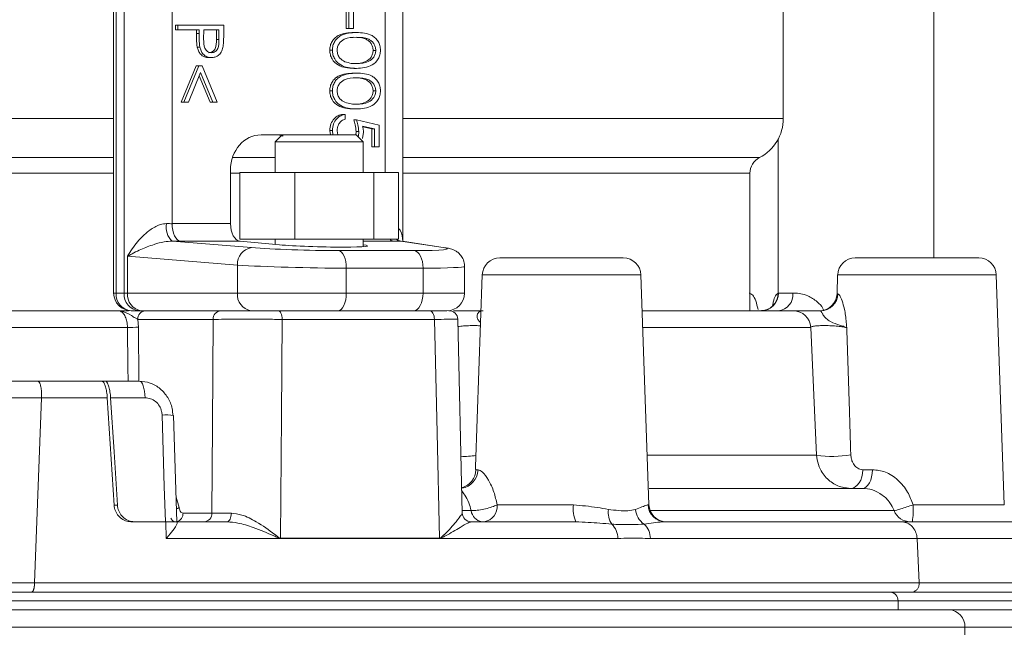
# Model space of a CAD drawing. Units: millimetres. Extents: x 2196 to 4217, y 179 to 4037.
# Drawn here: x 3143 to 3199, y 1888 to 1922 of the extents above; entities that cross this region are included whole.
import ezdxf

# ---------------------------------------------------------------- set-up
doc = ezdxf.new("R2010")
doc.units = ezdxf.units.MM
doc.header["$LTSCALE"] = 20
doc.layers.add('MAßLINIE_MAßZEICHNUNGEN', color=7, linetype='Continuous')
doc.styles.add('SLDTEXTSTYLE0', font='TXT', dxfattribs={"width": 0.7})
doc.dimstyles.new('SLDDIMSTYLE0', dxfattribs={"dimtxt": 105.833333, "dimasz": 70, "dimexe": 0, "dimexo": 0.0625, "dimgap": 26.458333, "dimtad": 0, "dimdec": 0, "dimrnd": 1e-09, "dimzin": 12, "dimdsep": 46, "dimtxsty": 'SLDTEXTSTYLE0', "dimsah": 1, "dimcen": 0.09, "dimadec": 0, "dimazin": 3, "dimtfac": 1, "dimtdec": 0, "dimtofl": 0, "dimtmove": 0, "dimatfit": 3, "dimfxl": 0, "dimfrac": 2, "dimtolj": 1, "dimtzin": 12, "dimarcsym": 0})

# ---------------------------------------------------------------- blocks, each defined once
blk = doc.blocks.new('_D')
at = {"layer": 'MAßLINIE_MAßZEICHNUNGEN', "color": 7}
for p, q in [((2759.162, 1996.248), (2759.162, 1559.907)), ((3565.162, 1996.248), (3565.162, 1559.907)), ((2759.162, 1579.907), (2959.731, 1579.907)), ((3565.162, 1579.907), (3360.585, 1579.907))]:
    blk.add_line(p, q, dxfattribs=at)
for points in [[(2759.162, 1579.907), (2829.162, 1549.907), (2829.162, 1609.907)], [(3565.162, 1579.907), (3495.162, 1609.907), (3495.162, 1549.907)]]:
    blk.add_solid(points, dxfattribs=at)
at = {"layer": 'MAßLINIE_MAßZEICHNUNGEN', "color": 7, "char_height": 105.8333, "attachment_point": 1, "style": 'SLDTEXTSTYLE0'}
for s, insert in [('%%c', (2959.731, 1630.981)), ('806', (3111.288, 1630.981))]:
    blk.add_mtext(s, dxfattribs=dict(at, insert=insert))

msp = doc.modelspace()

# ---------------------------------------------------------------- linework, layer by layer
at = {"color": 7, "linetype": 'Continuous', "lineweight": 18}
for p, q in [((3147.947, 1949), (3147.947, 1906.907)), ((3148.081, 1948.984), (3148.081, 1906.907)), ((3148.536, 1906.907), (3148.536, 1948.93)), ((3151.268, 1948.694), (3151.268, 1910.856)), ((3186.03, 1916.834), (3186.03, 1948.407)), ((3164.392, 1909.853), (3164.392, 1934.606)), ((3163.392, 1913.766), (3163.392, 1934.453)), ((3194.596, 1933.596), (3194.596, 1908.907)), ((3161.171, 1921.953), (3161.171, 1923.107)), ((3161.321, 1921.953), (3161.321, 1923.107)), ((3161.587, 1923.107), (3161.587, 1921.953)), ((3151.456, 1921.876), (3151.456, 1922.145)), ((3151.606, 1922.145), (3151.456, 1922.145)), ((3151.606, 1921.876), (3151.456, 1921.876)), ((3151.606, 1921.876), (3151.606, 1922.145)), ((3151.606, 1922.145), (3154.204, 1922.145)), ((3152.805, 1921.876), (3151.606, 1921.876)), ((3152.655, 1921.661), (3152.655, 1921.876)), ((3152.805, 1921.661), (3152.655, 1921.661)), ((3152.805, 1921.661), (3152.805, 1921.876)), ((3153.072, 1921.876), (3153.066, 1921.351)), ((3153.938, 1921.876), (3153.072, 1921.876)), ((3153.788, 1921.327), (3153.788, 1921.876)), ((3153.938, 1921.327), (3153.938, 1921.876)), ((3154.204, 1922.145), (3154.204, 1921.557)), ((3161.321, 1921.953), (3161.171, 1921.953)), ((3161.587, 1921.953), (3161.321, 1921.953)), ((3161.753, 1921.722), (3161.603, 1921.722)), ((3153.938, 1921.327), (3153.788, 1921.327)), ((3152.848, 1920.898), (3152.698, 1920.898)), ((3160.388, 1920.719), (3160.238, 1920.719)), ((3162.853, 1920.71), (3162.703, 1920.71)), ((3153.507, 1920.299), (3153.357, 1920.299)), ((3151.789, 1917.761), (3152.645, 1919.838)), ((3151.939, 1917.761), (3152.795, 1919.838)), ((3152.888, 1919.444), (3152.195, 1917.761)), ((3152.795, 1919.838), (3152.645, 1919.838)), ((3152.795, 1919.838), (3152.982, 1919.838)), ((3153.582, 1917.761), (3152.888, 1919.444)), ((3152.982, 1919.838), (3153.838, 1917.761)), ((3161.753, 1919.684), (3161.603, 1919.684)), ((3161.753, 1919.415), (3161.603, 1919.415)), ((3153.432, 1917.761), (3152.813, 1919.262)), ((3160.388, 1918.411), (3160.238, 1918.411)), ((3162.853, 1918.402), (3162.703, 1918.402)), ((3151.939, 1917.761), (3151.789, 1917.761)), ((3152.195, 1917.761), (3151.939, 1917.761)), ((3153.582, 1917.761), (3153.432, 1917.761)), ((3153.838, 1917.761), (3153.582, 1917.761)), ((3161.753, 1917.376), (3161.603, 1917.376)), ((3063.23, 1916.834), (3147.947, 1916.834)), ((3161.121, 1917.068), (3160.971, 1917.068)), ((3161.121, 1917.068), (3161.121, 1916.799)), ((3161.754, 1916.761), (3161.604, 1916.761)), ((3161.754, 1916.761), (3163.053, 1916.453)), ((3164.392, 1916.834), (3186.03, 1916.834)), ((3160.27, 1915.907), (3160.238, 1916.153)), ((3160.388, 1916.153), (3160.238, 1916.153)), ((3160.42, 1915.907), (3160.388, 1916.153)), ((3160.655, 1916.137), (3160.698, 1915.903)), ((3161.715, 1915.89), (3161.737, 1916.1)), ((3161.887, 1916.1), (3161.737, 1916.1)), ((3162.786, 1916.243), (3162.103, 1916.404)), ((3162.636, 1916.243), (3162.11, 1916.367)), ((3162.636, 1915.222), (3162.636, 1916.243)), ((3162.786, 1916.243), (3162.636, 1916.243)), ((3162.786, 1915.222), (3162.786, 1916.243)), ((3163.053, 1916.453), (3163.053, 1915.222)), ((3156.33, 1915.907), (3157.53, 1915.907)), ((3157.53, 1915.907), (3157.13, 1915.507)), ((3157.13, 1915.507), (3157.13, 1913.766)), ((3157.13, 1915.507), (3160.88, 1915.507)), ((3157.306, 1915.907), (3157.585, 1915.849)), ((3157.308, 1915.899), (3157.568, 1915.84)), ((3157.53, 1915.907), (3160.68, 1915.907)), ((3160.68, 1915.907), (3161.73, 1915.907)), ((3160.88, 1915.507), (3162.13, 1915.507)), ((3162.13, 1915.507), (3161.73, 1915.907)), ((3162.153, 1916.051), (3162.091, 1915.703)), ((3162.13, 1913.766), (3162.13, 1915.507)), ((3185.731, 1906.903), (3185.731, 1915.647)), ((3162.786, 1915.222), (3162.636, 1915.222)), ((3163.053, 1915.222), (3162.786, 1915.222)), ((3072.631, 1914.61), (3147.947, 1914.61)), ((3154.702, 1914.61), (3157.13, 1914.61)), ((3164.392, 1914.61), (3184.673, 1914.61)), ((3154.591, 1913.907), (3154.591, 1910.856)), ((3147.947, 1913.721), (3073.102, 1913.721)), ((3155.121, 1913.721), (3154.591, 1913.721)), ((3155.121, 1913.766), (3155.121, 1909.966)), ((3155.121, 1913.766), (3158.243, 1913.766)), ((3158.243, 1913.766), (3158.243, 1909.966)), ((3158.243, 1913.766), (3162.752, 1913.766)), ((3162.752, 1913.766), (3162.752, 1909.966)), ((3162.752, 1913.766), (3164.139, 1913.766)), ((3164.139, 1913.766), (3164.139, 1909.966)), ((3184.13, 1913.721), (3164.392, 1913.721)), ((3184.13, 1905.907), (3184.13, 1913.721)), ((3151.268, 1910.856), (3154.591, 1910.856)), ((3155.121, 1909.966), (3158.243, 1909.966)), ((3157.13, 1909.966), (3157.13, 1909.676)), ((3158.243, 1909.966), (3162.752, 1909.966)), ((3162.13, 1909.548), (3162.13, 1909.966)), ((3162.752, 1909.966), (3164.139, 1909.966)), ((3151.276, 1909.859), (3155.783, 1909.498)), ((3155.137, 1909.857), (3151.742, 1909.857)), ((3155.137, 1909.857), (3157.377, 1909.653)), ((3163.866, 1909.857), (3162.13, 1909.857)), ((3164.365, 1909.844), (3164.288, 1909.859)), ((3166.686, 1909.498), (3164.288, 1909.859)), ((3166.809, 1909.488), (3164.368, 1909.856)), ((3166.686, 1909.498), (3166.809, 1909.488)), ((3154.99, 1908.499), (3148.736, 1909.001)), ((3148.736, 1909.001), (3148.736, 1906.907)), ((3169.91, 1908.907), (3176.931, 1908.907)), ((3190.12, 1908.907), (3197.141, 1908.907)), ((3154.99, 1906.907), (3154.99, 1908.499)), ((3161.179, 1908.326), (3161.179, 1906.907)), ((3165.541, 1906.907), (3165.541, 1908.326)), ((3167.901, 1906.907), (3167.901, 1908.431)), ((3168.911, 1907.942), (3168.529, 1897.022)), ((3169.515, 1907.942), (3168.911, 1907.942)), ((3177.93, 1907.942), (3169.515, 1907.942)), ((3178.387, 1894.872), (3177.93, 1907.942)), ((3189.12, 1907.942), (3189.083, 1906.872)), ((3189.724, 1907.942), (3189.12, 1907.942)), ((3198.14, 1907.942), (3189.724, 1907.942)), ((3198.596, 1894.872), (3198.14, 1907.942)), ((3148.081, 1906.907), (3147.947, 1906.907)), ((3148.081, 1906.907), (3148.536, 1906.907)), ((3148.536, 1906.907), (3148.736, 1906.907)), ((3148.736, 1906.907), (3154.99, 1906.907)), ((3154.99, 1906.907), (3161.179, 1906.907)), ((3161.179, 1906.907), (3165.541, 1906.907)), ((3165.541, 1906.907), (3167.901, 1906.907)), ((3185.731, 1906.903), (3185.754, 1906.907)), ((3185.754, 1906.907), (3186.58, 1906.907)), ((3189.083, 1906.872), (3189.133, 1906.872)), ((3140.885, 1905.907), (3148.191, 1905.907)), ((3149.402, 1905.907), (3148.947, 1905.907)), ((3149.318, 1905.416), (3149.356, 1904.977)), ((3153.607, 1905.416), (3149.318, 1905.416)), ((3149.502, 1905.907), (3149.402, 1905.907)), ((3152.04, 1905.907), (3149.502, 1905.907)), ((3149.641, 1905.907), (3149.751, 1905.907)), ((3152.04, 1905.907), (3154.04, 1905.907)), ((3155.757, 1905.907), (3154.04, 1905.907)), ((3160.707, 1905.907), (3155.757, 1905.907)), ((3166.188, 1905.416), (3157.527, 1905.416)), ((3165.013, 1905.907), (3160.707, 1905.907)), ((3162.245, 1905.907), (3162.24, 1905.907)), ((3166.901, 1905.907), (3165.013, 1905.907)), ((3167.773, 1894.398), (3167.516, 1905.419)), ((3178.001, 1905.907), (3186.59, 1905.907)), ((3148.732, 1904.959), (3141.095, 1904.959)), ((3149.356, 1904.977), (3149.388, 1901.907)), ((3187.588, 1904.959), (3178.035, 1904.959)), ((3187.922, 1897.702), (3187.588, 1904.959)), ((3141.661, 1901.907), (3143.633, 1901.907)), ((3143.633, 1901.907), (3147.278, 1901.907)), ((3147.469, 1901.907), (3147.278, 1901.907)), ((3147.469, 1901.907), (3149.398, 1901.907)), ((3143.844, 1900.959), (3141.892, 1900.959)), ((3143.844, 1900.959), (3143.453, 1890.433)), ((3143.844, 1900.959), (3143.453, 1890.433)), ((3147.584, 1900.959), (3143.844, 1900.959)), ((3147.584, 1900.959), (3147.972, 1894.854)), ((3149.735, 1900.959), (3147.775, 1900.959)), ((3151.535, 1893.907), (3151.353, 1899.954)), ((3178.288, 1897.702), (3187.922, 1897.702)), ((3168.551, 1896.868), (3168.667, 1896.868)), ((3190.552, 1896.868), (3191.101, 1896.868)), ((3178.394, 1895.807), (3190.533, 1895.807)), ((3148.162, 1894.854), (3147.972, 1894.854)), ((3151.493, 1895.309), (3151.664, 1894.715)), ((3169.758, 1894.872), (3174.097, 1894.872)), ((3178.341, 1894.872), (3178.387, 1894.872)), ((3193.411, 1894.872), (3198.596, 1894.872)), ((3151.893, 1894.398), (3153.53, 1894.398)), ((3167.778, 1894.54), (3168.282, 1894.54)), ((3178.456, 1894.54), (3192.331, 1894.54)), ((3148.933, 1893.907), (3150.914, 1893.907)), ((3150.887, 1893.907), (3149.123, 1893.907)), ((3150.927, 1892.959), (3150.914, 1893.907)), ((3151.515, 1893.907), (3154.392, 1893.907)), ((3151.563, 1893.856), (3151.563, 1893.907)), ((3168.274, 1893.907), (3174.233, 1893.907)), ((3179.331, 1893.907), (3192.726, 1893.907)), ((3192.726, 1893.907), (3210.71, 1893.907)), ((3157.391, 1892.959), (3150.927, 1892.959)), ((3157.433, 1892.968), (3166.485, 1892.968)), ((3166.485, 1892.95), (3157.433, 1892.95)), ((3166.524, 1892.959), (3166.485, 1892.95)), ((3176.616, 1892.959), (3166.524, 1892.959)), ((3193.639, 1892.959), (3178.468, 1892.959)), ((3193.639, 1892.959), (3193.76, 1890.433)), ((3211.614, 1892.959), (3193.639, 1892.959)), ((3049.658, 1890.433), (3143.453, 1890.433)), ((3143.453, 1890.433), (3193.76, 1890.433)), ((3193.76, 1890.433), (3211.667, 1890.433)), ((3050.13, 1889.907), (3192.1, 1889.907)), ((3192.1, 1889.907), (3212.032, 1889.907)), ((3192.553, 1889.407), (3049.63, 1889.407)), ((3192.553, 1888.907), (3192.553, 1889.407)), ((3212.897, 1889.407), (3192.553, 1889.407)), ((3046.43, 1888.907), (3195.451, 1888.907)), ((3195.451, 1888.907), (3221.8, 1888.907)), ((3196.357, 1887.907), (3045.43, 1887.907)), ((3196.357, 1871.707), (3196.357, 1887.907)), ((3222.706, 1887.907), (3196.357, 1887.907))]:
    msp.add_line(p, q, dxfattribs=at)
at = {"color": 7, "linetype": 'Continuous', "lineweight": 18, "flags": 128}
for points in [[(3151.742, 1909.857), (3151.648, 1909.885), (3151.559, 1909.948), (3151.477, 1910.043), (3151.405, 1910.167), (3151.347, 1910.317), (3151.304, 1910.485), (3151.277, 1910.667), (3151.268, 1910.856)], [(3160.733, 1909.324), (3160.822, 1909.297), (3160.906, 1909.234), (3160.983, 1909.139), (3161.05, 1909.014), (3161.105, 1908.865), (3161.146, 1908.696), (3161.17, 1908.514), (3161.179, 1908.326)], [(3165.039, 1909.324), (3165.138, 1909.297), (3165.232, 1909.234), (3165.319, 1909.139), (3165.395, 1909.014), (3165.457, 1908.865), (3165.502, 1908.696), (3165.531, 1908.514), (3165.541, 1908.326)], [(3161.179, 1906.907), (3161.17, 1906.712), (3161.143, 1906.524), (3161.099, 1906.351), (3161.041, 1906.2), (3160.969, 1906.075), (3160.888, 1905.983), (3160.799, 1905.926), (3160.707, 1905.907)], [(3165.541, 1906.907), (3165.53, 1906.712), (3165.5, 1906.524), (3165.452, 1906.351), (3165.386, 1906.2), (3165.306, 1906.075), (3165.215, 1905.983), (3165.116, 1905.926), (3165.013, 1905.907)], [(3153.53, 1894.398), (3153.565, 1899.39), (3153.607, 1905.416)], [(3157.527, 1905.416), (3157.522, 1905.512), (3157.509, 1905.604), (3157.488, 1905.689), (3157.461, 1905.763), (3157.428, 1905.824), (3157.39, 1905.87), (3157.349, 1905.897), (3157.307, 1905.907)], [(3157.527, 1905.416), (3157.485, 1899.909), (3157.433, 1892.968)], [(3166.188, 1905.416), (3166.182, 1905.512), (3166.166, 1905.604), (3166.14, 1905.689), (3166.105, 1905.763), (3166.063, 1905.824), (3166.015, 1905.87), (3165.963, 1905.897), (3165.91, 1905.907)], [(3166.485, 1892.968), (3166.342, 1898.957), (3166.188, 1905.416)], [(3184.905, 1905.915), (3184.959, 1905.925), (3185.05, 1905.948)], [(3148.764, 1901.907), (3148.756, 1902.695), (3148.732, 1904.959)], [(3149.735, 1900.959), (3149.725, 1901.147), (3149.704, 1901.325), (3149.672, 1901.489), (3149.63, 1901.632), (3149.58, 1901.749), (3149.523, 1901.836), (3149.461, 1901.889), (3149.398, 1901.907)], [(3148.162, 1894.854), (3147.97, 1897.886), (3147.775, 1900.959)], [(3150.887, 1893.907), (3150.827, 1895.904), (3150.704, 1899.977)], [(3189.862, 1895.807), (3189.993, 1895.827), (3190.121, 1895.887), (3190.238, 1895.984), (3190.342, 1896.116), (3190.428, 1896.276), (3190.493, 1896.459), (3190.535, 1896.659), (3190.552, 1896.868)], [(3190.533, 1895.807), (3190.641, 1895.827), (3190.746, 1895.887), (3190.842, 1895.984), (3190.928, 1896.116), (3190.998, 1896.276), (3191.052, 1896.459), (3191.087, 1896.659), (3191.101, 1896.868)], [(3154.392, 1893.907), (3154.44, 1893.916), (3154.485, 1893.944), (3154.528, 1893.989), (3154.565, 1894.049), (3154.596, 1894.123), (3154.619, 1894.207), (3154.634, 1894.299), (3154.64, 1894.395)]]:
    msp.add_lwpolyline(points, dxfattribs=at)
at = {"color": 7, "linetype": 'Continuous', "lineweight": 18}
for centre, radius, start, end in [((3183.53, 1916.834), 2.5, 297.2029, 0), ((3185.13, 1913.721), 1, 117.2029, 180), ((3152.01, 1910.644), 1.074, 168.4854, 226.8916), ((3163.923, 1910.205), 0.352, 222.7624, 260.6992), ((3164.341, 1910.351), 0.494, 231.2015, 263.848), ((3155.933, 1908.565), 0.945, 99.1433, 184.0128), ((3169.91, 1907.907), 1, 90, 178), ((3176.931, 1907.907), 1, 2, 90), ((3190.12, 1907.907), 1, 90, 178), ((3197.141, 1907.907), 1, 2, 90), ((3148.947, 1906.907), 1, 180, 270), ((3149.019, 1906.844), 0.94, 176.1883, 265.5959), ((3149.474, 1906.844), 0.94, 176.1883, 265.5959), ((3149.637, 1906.804), 0.907, 173.4587, 261.4461), ((3155.891, 1906.804), 0.907, 173.4588, 261.4461), ((3166.901, 1906.907), 1, 270, 0), ((3184.767, 1906.894), 0.987, 270.7736, 0.7521), ((3184.75, 1906.882), 0.981, 287.8496, 1.2143), ((3185.654, 1906.832), 0.929, 275.5605, 4.6455), ((3188.083, 1906.907), 1, 270, 358), ((3188.139, 1906.901), 0.994, 270.3062, 358.3315), ((3149.786, 1905.439), 0.469, 94.3113, 182.9093), ((3154.075, 1905.439), 0.469, 94.3112, 182.9096), ((3167.017, 1905.407), 0.5, 1.5756, 90.003), ((3186.59, 1904.907), 0.999, 2.9674, 89.9726), ((3148.852, 1911.809), 6.851, 268.9979, 274.2197), ((3150.946, 1897.562), 2.426, 80.3343, 95.7368), ((3167.935, 1900.777), 3.154, 265.7636, 281.2818), ((3188.844, 1902.813), 5.193, 259.7634, 281.3665), ((3167.454, 1896.904), 1.098, 285.1588, 358.1365), ((3167.581, 1896.891), 1.087, 278.5143, 358.793), ((3168.873, 1894.783), 0.889, 279.5388, 5.7192), ((3175.951, 1894.641), 1.868, 172.9044, 203.1432), ((3179.335, 1894.902), 0.995, 181.7178, 269.7455), ((3179.386, 1894.907), 1, 182, 270), ((3187.968, 1894.637), 5.449, 352.3024, 2.4748), ((3151.289, 1895.233), 0.64, 291.0907, 305.9393), ((3151.414, 1894.378), 0.48, 284.7253, 2.3754), ((3153.062, 1894.374), 0.469, 274.2968, 2.9239), ((3168.274, 1894.407), 0.5, 181.3429, 269.9997), ((3169, 1894.62), 0.723, 186.3229, 260.355), ((3177.254, 1894.431), 1.185, 171.6233, 213.7781), ((3178.726, 1894.689), 1.104, 184.4228, 236.0809), ((3193.259, 1894.903), 0.996, 201.371, 269.9407), ((3175.502, 1892.966), 1.114, 359.6695, 46.4544), ((3177.372, 1892.962), 1.097, 359.8718, 47.7157), ((3160.159, 1892.087), 2.903, 162.1548, 162.5153), ((3158.598, 1892.977), 1.166, 180.4521, 181.3076), ((3167.391, 1892.977), 0.907, 180.5719, 181.6721), ((3167.186, 1893.184), 0.7, 197.2462, 198.7449), ((3192.076, 1889.429), 0.478, 357.3008, 87.0341), ((3195.402, 1887.952), 0.956, 357.308, 87.0198)]:
    msp.add_arc(centre, radius, start, end, dxfattribs=at)
for centre, major_axis, ratio, start_param, end_param in [((3156.33, 1913.907), (0, 2), 0.869333, 0, 1.570796), ((3150.268, 1911.013), (2, -0.079), 0.067974, 5.066934, 5.238672), ((3155.167, 1910.856), (0, 1), 0.575767, 1.570796, 3.089233), ((3150.242, 1910.014), (3, -0.079), 0.045355, 5.065441, 5.237179), ((3158.847, 1909.534), (4, -0.105), 0.045355, 3.840915, 5.204678), ((3159.63, 1909.666), (2.75, -0.072), 0.045355, 3.753649, 6.720709), ((3162.366, 1910.014), (3, -0.079), 0.045355, 5.237179, 5.408916), ((3162.927, 1909.534), (4, -0.105), 0.045355, 5.26968, 6.633442), ((3124.656, 1913.332), (76.5, -2.009), 0.045355, 5.204678, 5.26968), ((3158.821, 1908.535), (5, -0.105), 0.036293, 3.840486, 5.204249), ((3124.63, 1912.333), (77.5, -2.009), 0.044771, 5.204647, 5.269649), ((3162.901, 1908.535), (5, -0.105), 0.036293, 5.26925, 6.282764)]:
    msp.add_ellipse(centre, major_axis=major_axis, ratio=ratio, start_param=start_param, end_param=end_param, dxfattribs=at)
for points, knots in [([(3152.698, 1920.898), (3152.682, 1921.04), (3152.655, 1921.293), (3152.655, 1921.549), (3152.655, 1921.661)], [0, 0, 0, 0, 0.559689, 1, 1, 1, 1]), ([(3152.848, 1920.898), (3152.832, 1921.04), (3152.805, 1921.293), (3152.805, 1921.549), (3152.805, 1921.661)], [0, 0, 0, 0, 0.559689, 1, 1, 1, 1]), ([(3160.238, 1920.719), (3160.244, 1920.807), (3160.256, 1920.982), (3160.36, 1921.221), (3160.516, 1921.415), (3160.906, 1921.692), (3161.293, 1921.709), (3161.603, 1921.722)], [0, 0, 0, 0, 0.1253, 0.250594, 0.375844, 0.501335, 1, 1, 1, 1]), ([(3160.388, 1920.719), (3160.394, 1920.807), (3160.406, 1920.982), (3160.51, 1921.221), (3160.666, 1921.415), (3161.056, 1921.692), (3161.443, 1921.709), (3161.753, 1921.722)], [0, 0, 0, 0, 0.125299, 0.250594, 0.375843, 0.501337, 1, 1, 1, 1]), ([(3161.753, 1921.722), (3162.063, 1921.71), (3162.451, 1921.696), (3162.842, 1921.417), (3162.996, 1921.221), (3163.101, 1920.982), (3163.113, 1920.807), (3163.119, 1920.719)], [0, 0, 0, 0, 0.498685, 0.62417, 0.749434, 0.874723, 1, 1, 1, 1]), ([(3153.066, 1921.351), (3153.065, 1921.168), (3153.064, 1920.939), (3153.195, 1920.718), (3153.314, 1920.602), (3153.429, 1920.582), (3153.506, 1920.568)], [0, 0, 0, 0, 0.499691, 0.625397, 0.751052, 1, 1, 1, 1]), ([(3153.356, 1920.568), (3153.431, 1920.582), (3153.543, 1920.602), (3153.66, 1920.713), (3153.791, 1920.925), (3153.789, 1921.149), (3153.788, 1921.327)], [0, 0, 0, 0, 0.249028, 0.374714, 0.500457, 1, 1, 1, 1]), ([(3153.506, 1920.568), (3153.581, 1920.582), (3153.693, 1920.602), (3153.81, 1920.713), (3153.941, 1920.925), (3153.939, 1921.149), (3153.938, 1921.327)], [0, 0, 0, 0, 0.249034, 0.374713, 0.500461, 1, 1, 1, 1]), ([(3154.204, 1921.557), (3154.204, 1921.429), (3154.205, 1921.2), (3154.177, 1920.973), (3154.165, 1920.874)], [0, 0, 0, 0, 0.560407, 1, 1, 1, 1]), ([(3161.754, 1921.453), (3161.511, 1921.451), (3161.147, 1921.448), (3160.793, 1921.159), (3160.674, 1920.916), (3160.661, 1920.779), (3160.655, 1920.71)], [0, 0, 0, 0, 0.500303, 0.749109, 0.874594, 1, 1, 1, 1]), ([(3162.703, 1920.71), (3162.697, 1920.779), (3162.685, 1920.917), (3162.593, 1921.099), (3162.466, 1921.245), (3162.149, 1921.442), (3161.846, 1921.448), (3161.604, 1921.453)], [0, 0, 0, 0, 0.1250841, 0.2503844, 0.3755387, 0.5008442, 1, 1, 1, 1]), ([(3162.853, 1920.71), (3162.847, 1920.779), (3162.835, 1920.917), (3162.743, 1921.099), (3162.616, 1921.245), (3162.299, 1921.442), (3161.996, 1921.448), (3161.754, 1921.453)], [0, 0, 0, 0, 0.125084, 0.250386, 0.375536, 0.500841, 1, 1, 1, 1]), ([(3153.357, 1920.299), (3153.272, 1920.306), (3153.1, 1920.32), (3152.892, 1920.471), (3152.757, 1920.675), (3152.718, 1920.824), (3152.698, 1920.898)], [0, 0, 0, 0, 0.280097, 0.559311, 0.779435, 1, 1, 1, 1]), ([(3153.507, 1920.299), (3153.422, 1920.306), (3153.25, 1920.32), (3153.042, 1920.471), (3152.907, 1920.675), (3152.868, 1920.824), (3152.848, 1920.898)], [0, 0, 0, 0, 0.280097, 0.559311, 0.779435, 1, 1, 1, 1]), ([(3154.165, 1920.874), (3154.137, 1920.783), (3154.079, 1920.6), (3153.904, 1920.411), (3153.704, 1920.313), (3153.573, 1920.304), (3153.507, 1920.299)], [0, 0, 0, 0, 0.279755, 0.559412, 0.779516, 1, 1, 1, 1]), ([(3161.603, 1919.684), (3161.291, 1919.7), (3160.823, 1919.725), (3160.392, 1920.133), (3160.257, 1920.454), (3160.244, 1920.631), (3160.238, 1920.719)], [0, 0, 0, 0, 0.499399, 0.748763, 0.87441, 1, 1, 1, 1]), ([(3161.753, 1919.684), (3161.441, 1919.7), (3160.973, 1919.725), (3160.542, 1920.133), (3160.407, 1920.454), (3160.394, 1920.631), (3160.388, 1920.719)], [0, 0, 0, 0, 0.499398, 0.748764, 0.87441, 1, 1, 1, 1]), ([(3160.655, 1920.71), (3160.663, 1920.628), (3160.681, 1920.464), (3160.83, 1920.211), (3160.998, 1920.121), (3161.101, 1920.066)], [0, 0, 0, 0, 0.280233, 0.560747, 1, 1, 1, 1]), ([(3161.604, 1919.953), (3161.845, 1919.964), (3162.206, 1919.981), (3162.563, 1920.261), (3162.684, 1920.504), (3162.697, 1920.642), (3162.703, 1920.71)], [0, 0, 0, 0, 0.500065, 0.748993, 0.874584, 1, 1, 1, 1]), ([(3163.119, 1920.719), (3163.113, 1920.631), (3163.101, 1920.454), (3162.965, 1920.132), (3162.532, 1919.727), (3162.065, 1919.701), (3161.753, 1919.684)], [0, 0, 0, 0, 0.125571, 0.251181, 0.500577, 1, 1, 1, 1]), ([(3161.754, 1919.953), (3161.995, 1919.964), (3162.356, 1919.981), (3162.713, 1920.261), (3162.834, 1920.504), (3162.847, 1920.642), (3162.853, 1920.71)], [0, 0, 0, 0, 0.500065, 0.748992, 0.874584, 1, 1, 1, 1]), ([(3161.101, 1920.066), (3161.22, 1920.028), (3161.434, 1919.96), (3161.656, 1919.955), (3161.754, 1919.953)], [0, 0, 0, 0, 0.5596017, 1, 1, 1, 1]), ([(3160.238, 1918.411), (3160.244, 1918.499), (3160.256, 1918.674), (3160.36, 1918.914), (3160.515, 1919.108), (3160.906, 1919.384), (3161.293, 1919.401), (3161.603, 1919.415)], [0, 0, 0, 0, 0.125303, 0.250551, 0.375846, 0.50131, 1, 1, 1, 1]), ([(3160.388, 1918.411), (3160.394, 1918.499), (3160.406, 1918.674), (3160.51, 1918.914), (3160.665, 1919.108), (3161.056, 1919.384), (3161.443, 1919.401), (3161.753, 1919.415)], [0, 0, 0, 0, 0.125303, 0.25055, 0.375845, 0.501312, 1, 1, 1, 1]), ([(3161.753, 1919.415), (3162.063, 1919.403), (3162.451, 1919.388), (3162.842, 1919.109), (3162.996, 1918.914), (3163.101, 1918.675), (3163.113, 1918.499), (3163.119, 1918.411)], [0, 0, 0, 0, 0.49869, 0.624176, 0.749483, 0.874722, 1, 1, 1, 1]), ([(3161.754, 1919.145), (3161.511, 1919.143), (3161.147, 1919.14), (3160.793, 1918.851), (3160.674, 1918.608), (3160.661, 1918.471), (3160.655, 1918.402)], [0, 0, 0, 0, 0.500293, 0.74905, 0.874597, 1, 1, 1, 1]), ([(3162.703, 1918.402), (3162.697, 1918.471), (3162.685, 1918.609), (3162.593, 1918.791), (3162.466, 1918.937), (3162.149, 1919.134), (3161.846, 1919.14), (3161.604, 1919.145)], [0, 0, 0, 0, 0.12515, 0.250445, 0.375542, 0.500877, 1, 1, 1, 1]), ([(3162.853, 1918.402), (3162.847, 1918.471), (3162.835, 1918.609), (3162.743, 1918.791), (3162.616, 1918.937), (3162.299, 1919.134), (3161.996, 1919.14), (3161.754, 1919.145)], [0, 0, 0, 0, 0.12515, 0.250446, 0.37554, 0.500875, 1, 1, 1, 1]), ([(3161.603, 1917.376), (3161.291, 1917.393), (3160.823, 1917.417), (3160.392, 1917.825), (3160.257, 1918.147), (3160.244, 1918.323), (3160.238, 1918.411)], [0, 0, 0, 0, 0.499397, 0.74876, 0.874354, 1, 1, 1, 1]), ([(3161.753, 1917.376), (3161.441, 1917.393), (3160.973, 1917.417), (3160.542, 1917.825), (3160.407, 1918.147), (3160.394, 1918.323), (3160.388, 1918.411)], [0, 0, 0, 0, 0.499395, 0.74876, 0.874355, 1, 1, 1, 1]), ([(3160.655, 1918.402), (3160.663, 1918.32), (3160.681, 1918.157), (3160.83, 1917.903), (3160.998, 1917.814), (3161.101, 1917.759)], [0, 0, 0, 0, 0.2802524, 0.5607862, 1, 1, 1, 1]), ([(3161.604, 1917.645), (3161.845, 1917.656), (3162.206, 1917.673), (3162.563, 1917.954), (3162.684, 1918.196), (3162.697, 1918.334), (3162.703, 1918.402)], [0, 0, 0, 0, 0.500107, 0.7490498, 0.8746485, 1, 1, 1, 1]), ([(3163.119, 1918.411), (3163.113, 1918.323), (3163.101, 1918.147), (3162.965, 1917.825), (3162.532, 1917.419), (3162.065, 1917.393), (3161.753, 1917.376)], [0, 0, 0, 0, 0.125627, 0.251185, 0.500579, 1, 1, 1, 1]), ([(3161.754, 1917.645), (3161.995, 1917.656), (3162.356, 1917.673), (3162.713, 1917.954), (3162.834, 1918.196), (3162.847, 1918.334), (3162.853, 1918.402)], [0, 0, 0, 0, 0.5001066, 0.7490492, 0.8746478, 1, 1, 1, 1]), ([(3161.101, 1917.759), (3161.22, 1917.721), (3161.434, 1917.652), (3161.656, 1917.647), (3161.754, 1917.645)], [0, 0, 0, 0, 0.559597, 1, 1, 1, 1]), ([(3160.238, 1916.153), (3160.249, 1916.282), (3160.272, 1916.539), (3160.471, 1916.829), (3160.713, 1917.009), (3160.885, 1917.049), (3160.971, 1917.068)], [0, 0, 0, 0, 0.279606, 0.559038, 0.779353, 1, 1, 1, 1]), ([(3160.388, 1916.153), (3160.399, 1916.282), (3160.422, 1916.539), (3160.621, 1916.829), (3160.863, 1917.009), (3161.035, 1917.049), (3161.121, 1917.068)], [0, 0, 0, 0, 0.279605, 0.559035, 0.779354, 1, 1, 1, 1]), ([(3161.121, 1916.799), (3161.048, 1916.776), (3160.901, 1916.729), (3160.752, 1916.546), (3160.67, 1916.342), (3160.66, 1916.206), (3160.655, 1916.137)], [0, 0, 0, 0, 0.2799879, 0.5592363, 0.7796233, 1, 1, 1, 1]), ([(3161.737, 1916.1), (3161.726, 1916.227), (3161.705, 1916.454), (3161.635, 1916.667), (3161.604, 1916.761)], [0, 0, 0, 0, 0.559406, 1, 1, 1, 1]), ([(3161.887, 1916.1), (3161.876, 1916.227), (3161.855, 1916.454), (3161.785, 1916.667), (3161.754, 1916.761)], [0, 0, 0, 0, 0.559406, 1, 1, 1, 1]), ([(3161.844, 1915.814), (3161.85, 1915.829), (3161.888, 1915.917), (3161.887, 1916.017), (3161.887, 1916.1)], [0, 0, 0, 0, 0.169821, 1, 1, 1, 1]), ([(3162.103, 1916.404), (3162.118, 1916.339), (3162.146, 1916.224), (3162.151, 1916.104), (3162.153, 1916.051)], [0, 0, 0, 0, 0.55997, 1, 1, 1, 1]), ([(3148.736, 1909.001), (3148.737, 1909.003), (3148.893, 1909.282), (3149.241, 1909.794), (3149.85, 1910.409), (3150.335, 1910.708), (3150.684, 1910.834), (3150.841, 1910.848), (3150.957, 1910.858)], [0, 0, 0, 0, 0.002862, 0.35257, 0.644735, 0.844925, 0.884314, 1, 1, 1, 1]), ([(3164.139, 1910.596), (3164.183, 1910.548), (3164.359, 1910.36), (3164.375, 1910.07), (3164.386, 1909.854)], [0, 0, 0, 0, 0.250993, 1, 1, 1, 1]), ([(3151.276, 1909.859), (3151.124, 1909.851), (3150.761, 1909.83), (3150.147, 1909.652), (3149.433, 1909.373), (3148.967, 1909.133), (3148.738, 1909.002), (3148.736, 1909.001)], [0, 0, 0, 0, 0.143064, 0.3422352, 0.6395718, 0.9964962, 1, 1, 1, 1]), ([(3164.392, 1909.853), (3164.391, 1909.855), (3164.39, 1909.86), (3164.39, 1909.852), (3164.389, 1909.848)], [0, 0, 0, 0, 0.46433, 1, 1, 1, 1]), ([(3167.886, 1908.42), (3167.891, 1908.459), (3167.91, 1908.615), (3167.818, 1908.863), (3167.657, 1909.107), (3167.473, 1909.266), (3167.305, 1909.359), (3167.158, 1909.415), (3167.001, 1909.457), (3166.885, 1909.475), (3166.809, 1909.488)], [0, 0, 0, 0, 0.050232, 0.202877, 0.326941, 0.435154, 0.531488, 0.625945, 0.757304, 1, 1, 1, 1]), ([(3184.592, 1905.967), (3184.552, 1906.145), (3184.472, 1906.503), (3184.291, 1906.839), (3184.152, 1906.884), (3184.082, 1906.907)], [0, 0, 0, 0, 0.331627, 0.665264, 1, 1, 1, 1]), ([(3185.419, 1906.184), (3185.432, 1906.255), (3185.475, 1906.508), (3185.587, 1906.791), (3185.683, 1906.866), (3185.731, 1906.903)], [0, 0, 0, 0, 0.161489, 0.579964, 1, 1, 1, 1]), ([(3186.58, 1906.907), (3186.606, 1906.907), (3186.852, 1906.904), (3187.327, 1906.844), (3187.911, 1906.477), (3188.22, 1906.162), (3188.305, 1905.975), (3188.318, 1905.947)], [0, 0, 0, 0, 0.051142, 0.483335, 0.769044, 0.965523, 1, 1, 1, 1]), ([(3189.133, 1906.872), (3189.16, 1906.858), (3189.19, 1906.841), (3189.273, 1906.712), (3189.378, 1906.481), (3189.496, 1906.062), (3189.572, 1905.633), (3189.605, 1905.326), (3189.625, 1905.097), (3189.633, 1904.996), (3189.638, 1904.945), (3189.638, 1904.942)], [0, 0, 0, 0, 0.162939, 0.190172, 0.38845, 0.602377, 0.744799, 0.890011, 0.943354, 0.996824, 1, 1, 1, 1]), ([(3185.495, 1906.281), (3185.496, 1906.282), (3185.498, 1906.286), (3185.455, 1906.213), (3185.326, 1906.08), (3185.088, 1905.935), (3184.883, 1905.922), (3184.781, 1905.916)], [0, 0, 0, 0, 0.0923922, 0.266549, 0.46903, 0.7381625, 1, 1, 1, 1]), ([(3148.191, 1905.907), (3148.193, 1905.907), (3148.28, 1905.907), (3148.486, 1905.907), (3148.682, 1905.907), (3148.796, 1905.907)], [0, 0, 0, 0, 0.01024, 0.423691, 1, 1, 1, 1]), ([(3148.732, 1904.959), (3148.726, 1905.07), (3148.712, 1905.292), (3148.614, 1905.581), (3148.472, 1905.794), (3148.321, 1905.894), (3148.225, 1905.904), (3148.191, 1905.907)], [0, 0, 0, 0, 0.218604, 0.437496, 0.65784, 0.880662, 1, 1, 1, 1]), ([(3149.318, 1905.416), (3149.27, 1905.442), (3149.165, 1905.501), (3148.856, 1905.686), (3148.533, 1905.871), (3148.272, 1905.907), (3148.193, 1905.907), (3148.191, 1905.907)], [0, 0, 0, 0, 0.161764, 0.354583, 0.803146, 0.995821, 1, 1, 1, 1]), ([(3157.527, 1905.416), (3157.385, 1905.416), (3156.936, 1905.417), (3156.095, 1905.419), (3155.096, 1905.419), (3154.199, 1905.418), (3153.804, 1905.416), (3153.607, 1905.416)], [0, 0, 0, 0, 0.102949, 0.327187, 0.551438, 0.775722, 1, 1, 1, 1]), ([(3154.04, 1905.907), (3154.204, 1905.907), (3154.533, 1905.907), (3155.281, 1905.907), (3156.113, 1905.907), (3156.814, 1905.907), (3157.189, 1905.907), (3157.307, 1905.907)], [0, 0, 0, 0, 0.2242813, 0.4485634, 0.6728118, 0.8970497, 1, 1, 1, 1]), ([(3167.503, 1905.418), (3167.481, 1905.419), (3167.435, 1905.419), (3166.968, 1905.418), (3166.448, 1905.416), (3166.188, 1905.416)], [0, 0, 0, 0, 0.312075, 0.656046, 1, 1, 1, 1]), ([(3167.278, 1905.907), (3167.444, 1905.907), (3167.837, 1905.907), (3168.437, 1905.907), (3168.805, 1905.907), (3168.96, 1905.907)], [0, 0, 0, 0, 0.296535, 0.703166, 1, 1, 1, 1]), ([(3168.816, 1905.234), (3168.797, 1905.25), (3168.74, 1905.298), (3168.647, 1905.412), (3168.605, 1905.564), (3168.614, 1905.663), (3168.668, 1905.778), (3168.729, 1905.855), (3168.812, 1905.87), (3168.838, 1905.875)], [0, 0, 0, 0, 0.122965, 0.373381, 0.431133, 0.649761, 0.696441, 0.901657, 1, 1, 1, 1]), ([(3185.047, 1905.959), (3185.025, 1905.948), (3184.943, 1905.906), (3184.849, 1905.915), (3184.78, 1905.921)], [0, 0, 0, 0, 0.264459, 1, 1, 1, 1]), ([(3186.59, 1905.907), (3186.624, 1905.907), (3186.692, 1905.907), (3187.086, 1905.907), (3187.593, 1905.907), (3187.981, 1905.907), (3188.145, 1905.907)], [0, 0, 0, 0, 0.269089, 0.538268, 0.805168, 1, 1, 1, 1]), ([(3189.638, 1904.942), (3189.637, 1904.942), (3189.584, 1904.967), (3189.46, 1905.016), (3189.157, 1905.115), (3188.781, 1905.227), (3188.512, 1905.412), (3188.367, 1905.565), (3188.3, 1905.663), (3188.228, 1905.778), (3188.17, 1905.88), (3188.154, 1905.897), (3188.145, 1905.907)], [0, 0, 0, 0, 0.003067, 0.129728, 0.24528, 0.475711, 0.602935, 0.632276, 0.743346, 0.767067, 0.871321, 1, 1, 1, 1]), ([(3168.809, 1905.045), (3168.807, 1905.045), (3168.754, 1905.055), (3168.549, 1905.063), (3168.221, 1905.062), (3167.854, 1905.043), (3167.63, 1905.02), (3167.526, 1905.009)], [0, 0, 0, 0, 0.011519, 0.263656, 0.516433, 0.773107, 1, 1, 1, 1]), ([(3189.638, 1904.942), (3189.594, 1904.952), (3189.481, 1904.979), (3189.217, 1905.017), (3188.864, 1905.049), (3188.489, 1905.064), (3188.134, 1905.062), (3187.842, 1905.042), (3187.638, 1905.006), (3187.605, 1904.975), (3187.588, 1904.959)], [0, 0, 0, 0, 0.0849734, 0.2170232, 0.3465206, 0.4745785, 0.6029626, 0.733326, 0.8660424, 1, 1, 1, 1]), ([(3189.638, 1904.942), (3189.686, 1903.402), (3189.762, 1900.998), (3189.84, 1898.588), (3189.868, 1897.721)], [0, 0, 0, 0, 0.640184, 1, 1, 1, 1]), ([(3143.844, 1900.959), (3143.845, 1901.071), (3143.847, 1901.295), (3143.813, 1901.585), (3143.755, 1901.798), (3143.69, 1901.895), (3143.647, 1901.904), (3143.633, 1901.907)], [0, 0, 0, 0, 0.222471, 0.444912, 0.667204, 0.889202, 1, 1, 1, 1]), ([(3143.633, 1901.907), (3143.662, 1901.896), (3143.719, 1901.874), (3143.787, 1901.702), (3143.833, 1901.448), (3143.849, 1901.184), (3143.845, 1901.016), (3143.844, 1900.959)], [0, 0, 0, 0, 0.221713, 0.443429, 0.665312, 0.887447, 1, 1, 1, 1]), ([(3147.278, 1901.907), (3147.308, 1901.896), (3147.367, 1901.874), (3147.453, 1901.702), (3147.525, 1901.449), (3147.567, 1901.184), (3147.58, 1901.016), (3147.584, 1900.959)], [0, 0, 0, 0, 0.221855, 0.443736, 0.665255, 0.886657, 1, 1, 1, 1]), ([(3147.775, 1900.959), (3147.765, 1901.071), (3147.745, 1901.294), (3147.682, 1901.583), (3147.603, 1901.796), (3147.528, 1901.895), (3147.484, 1901.904), (3147.469, 1901.907)], [0, 0, 0, 0, 0.221726, 0.443461, 0.664964, 0.886346, 1, 1, 1, 1]), ([(3149.398, 1901.907), (3149.613, 1901.885), (3150.043, 1901.84), (3150.617, 1901.495), (3151.052, 1900.988), (3151.279, 1900.437), (3151.309, 1900.078), (3151.32, 1899.942)], [0, 0, 0, 0, 0.217237, 0.434725, 0.651659, 0.867797, 1, 1, 1, 1]), ([(3150.704, 1899.977), (3150.697, 1900.045), (3150.682, 1900.224), (3150.566, 1900.5), (3150.346, 1900.754), (3150.057, 1900.926), (3149.842, 1900.948), (3149.735, 1900.959)], [0, 0, 0, 0, 0.1313016, 0.3461525, 0.5627968, 0.78112, 1, 1, 1, 1]), ([(3189.862, 1895.807), (3189.703, 1895.819), (3189.305, 1895.849), (3188.718, 1896.134), (3188.264, 1896.612), (3187.992, 1897.158), (3187.946, 1897.517), (3187.922, 1897.702)], [0, 0, 0, 0, 0.163237, 0.40936, 0.655926, 0.821892, 1, 1, 1, 1]), ([(3189.868, 1897.721), (3189.876, 1897.638), (3189.892, 1897.474), (3189.986, 1897.23), (3190.143, 1897.019), (3190.349, 1896.888), (3190.496, 1896.874), (3190.552, 1896.868)], [0, 0, 0, 0, 0.178568, 0.347417, 0.599048, 0.843725, 1, 1, 1, 1]), ([(3168.53, 1897.022), (3168.529, 1896.971), (3168.528, 1896.885), (3168.544, 1896.873), (3168.551, 1896.868)], [0, 0, 0, 0, 0.59193, 1, 1, 1, 1]), ([(3168.667, 1896.868), (3168.748, 1896.841), (3168.912, 1896.786), (3169.269, 1896.308), (3169.58, 1895.644), (3169.701, 1895.118), (3169.758, 1894.872)], [0, 0, 0, 0, 0.2460893, 0.5031923, 0.7667179, 1, 1, 1, 1]), ([(3191.101, 1896.868), (3191.347, 1896.841), (3191.851, 1896.786), (3192.575, 1896.308), (3193.118, 1895.644), (3193.317, 1895.118), (3193.411, 1894.872)], [0, 0, 0, 0, 0.24609, 0.503192, 0.766718, 1, 1, 1, 1]), ([(3168.282, 1894.54), (3168.238, 1894.692), (3168.141, 1895.034), (3167.913, 1895.447), (3167.797, 1895.593), (3167.743, 1895.66)], [0, 0, 0, 0, 0.300371, 0.67544, 1, 1, 1, 1]), ([(3192.331, 1894.54), (3192.258, 1894.693), (3192.093, 1895.036), (3191.658, 1895.463), (3191.082, 1895.762), (3190.719, 1895.792), (3190.533, 1895.807)], [0, 0, 0, 0, 0.200446, 0.450739, 0.717588, 1, 1, 1, 1]), ([(3148.933, 1893.907), (3148.827, 1893.918), (3148.614, 1893.94), (3148.327, 1894.112), (3148.108, 1894.364), (3147.997, 1894.629), (3147.978, 1894.797), (3147.972, 1894.854)], [0, 0, 0, 0, 0.2218442, 0.4437071, 0.6650405, 0.8861938, 1, 1, 1, 1]), ([(3149.123, 1893.907), (3149.016, 1893.918), (3148.803, 1893.94), (3148.517, 1894.112), (3148.298, 1894.364), (3148.187, 1894.629), (3148.168, 1894.797), (3148.162, 1894.854)], [0, 0, 0, 0, 0.221874, 0.443763, 0.665077, 0.886203, 1, 1, 1, 1]), ([(3168.282, 1894.54), (3168.313, 1894.54), (3168.442, 1894.539), (3168.714, 1894.564), (3169.095, 1894.637), (3169.473, 1894.745), (3169.663, 1894.83), (3169.758, 1894.872)], [0, 0, 0, 0, 0.0725128, 0.2939081, 0.5278138, 0.7660586, 1, 1, 1, 1]), ([(3174.097, 1894.872), (3174.562, 1894.829), (3175.263, 1894.763), (3175.875, 1894.644), (3176.082, 1894.604)], [0, 0, 0, 0, 0.662382, 1, 1, 1, 1]), ([(3177.624, 1894.604), (3177.88, 1894.709), (3178.204, 1894.841), (3178.317, 1894.867), (3178.341, 1894.872)], [0, 0, 0, 0, 0.787877, 1, 1, 1, 1]), ([(3192.331, 1894.54), (3192.336, 1894.54), (3192.356, 1894.539), (3192.462, 1894.564), (3192.705, 1894.637), (3193.038, 1894.745), (3193.288, 1894.83), (3193.411, 1894.872)], [0, 0, 0, 0, 0.0725157, 0.293911, 0.5278155, 0.7660609, 1, 1, 1, 1]), ([(3151.664, 1894.715), (3151.67, 1894.688), (3151.687, 1894.609), (3151.734, 1894.502), (3151.808, 1894.415), (3151.865, 1894.404), (3151.893, 1894.398)], [0, 0, 0, 0, 0.148458, 0.431486, 0.715787, 1, 1, 1, 1]), ([(3153.53, 1894.398), (3153.725, 1894.397), (3154.031, 1894.396), (3154.478, 1894.395), (3154.64, 1894.395)], [0, 0, 0, 0, 0.6380842, 1, 1, 1, 1]), ([(3154.64, 1894.395), (3154.837, 1894.37), (3155.309, 1894.309), (3156.174, 1893.865), (3156.842, 1893.395), (3157.256, 1893.075), (3157.351, 1893.001), (3157.389, 1892.98), (3157.396, 1892.977)], [0, 0, 0, 0, 0.202701, 0.485711, 0.882572, 0.956462, 0.992135, 1, 1, 1, 1]), ([(3166.518, 1892.977), (3166.524, 1892.98), (3166.559, 1893.001), (3166.641, 1893.075), (3166.981, 1893.395), (3167.4, 1893.865), (3167.722, 1894.309), (3167.759, 1894.37), (3167.774, 1894.395)], [0, 0, 0, 0, 0.0078671, 0.0435387, 0.1174276, 0.5142901, 0.7972964, 1, 1, 1, 1]), ([(3176.082, 1894.604), (3176.475, 1894.56), (3177.071, 1894.494), (3177.484, 1894.576), (3177.624, 1894.604)], [0, 0, 0, 0, 0.658729, 1, 1, 1, 1]), ([(3151.525, 1893.907), (3151.528, 1893.907), (3151.545, 1893.907), (3151.463, 1893.907), (3151.282, 1893.907), (3151.066, 1893.907), (3150.925, 1893.907), (3150.887, 1893.907)], [0, 0, 0, 0, 0.062184, 0.341026, 0.619591, 0.897797, 1, 1, 1, 1]), ([(3150.914, 1893.907), (3151.016, 1893.907), (3151.219, 1893.907), (3151.435, 1893.907), (3151.555, 1893.907), (3151.551, 1893.907), (3151.549, 1893.907)], [0, 0, 0, 0, 0.277942, 0.555874, 0.834006, 1, 1, 1, 1]), ([(3151.561, 1893.856), (3151.562, 1893.855), (3151.575, 1893.837), (3151.522, 1893.72), (3151.378, 1893.484), (3151.148, 1893.201), (3150.977, 1893.014), (3150.929, 1892.961), (3150.927, 1892.959)], [0, 0, 0, 0, 0.010892, 0.194946, 0.473757, 0.853601, 0.995835, 1, 1, 1, 1]), ([(3151.461, 1893.907), (3151.41, 1893.916), (3151.315, 1893.933), (3151.237, 1894.05), (3151.202, 1894.104)], [0, 0, 0, 0, 0.54004, 1, 1, 1, 1]), ([(3157.391, 1892.959), (3157.383, 1892.962), (3157.34, 1892.975), (3157.23, 1893.025), (3156.757, 1893.239), (3156.017, 1893.55), (3155.097, 1893.847), (3154.597, 1893.89), (3154.392, 1893.907)], [0, 0, 0, 0, 0.0085, 0.045487, 0.120571, 0.521752, 0.804428, 1, 1, 1, 1]), ([(3168.274, 1893.907), (3168.217, 1893.89), (3168.078, 1893.847), (3167.598, 1893.55), (3167.07, 1893.239), (3166.667, 1893.025), (3166.57, 1892.975), (3166.531, 1892.962), (3166.524, 1892.959)], [0, 0, 0, 0, 0.195569, 0.478246, 0.879431, 0.954515, 0.991501, 1, 1, 1, 1]), ([(3176.269, 1893.773), (3176.048, 1893.793), (3175.413, 1893.851), (3174.699, 1893.885), (3174.233, 1893.907)], [0, 0, 0, 0, 0.3480618, 1, 1, 1, 1]), ([(3178.109, 1893.773), (3177.67, 1893.752), (3177.1, 1893.726), (3176.424, 1893.764), (3176.269, 1893.773)], [0, 0, 0, 0, 0.771391, 1, 1, 1, 1]), ([(3179.331, 1893.907), (3179.264, 1893.904), (3178.938, 1893.89), (3178.477, 1893.825), (3178.109, 1893.773)], [0, 0, 0, 0, 0.202716, 1, 1, 1, 1]), ([(3192.726, 1893.907), (3192.735, 1893.907), (3192.787, 1893.906), (3192.94, 1893.889), (3193.178, 1893.798), (3193.42, 1893.584), (3193.592, 1893.294), (3193.623, 1893.071), (3193.639, 1892.959)], [0, 0, 0, 0, 0.020712, 0.111812, 0.333919, 0.555959, 0.777953, 1, 1, 1, 1]), ([(3157.433, 1892.95), (3157.433, 1892.95), (3157.418, 1892.95), (3157.404, 1892.955), (3157.391, 1892.959)], [0, 0, 0, 0, 0.000815, 1, 1, 1, 1]), ([(3157.396, 1892.977), (3157.406, 1892.973), (3157.418, 1892.968), (3157.43, 1892.968), (3157.433, 1892.968)], [0, 0, 0, 0, 0.822759, 1, 1, 1, 1]), ([(3166.485, 1892.968), (3166.494, 1892.969), (3166.506, 1892.97), (3166.516, 1892.976), (3166.518, 1892.977)], [0, 0, 0, 0, 0.822564, 1, 1, 1, 1]), ([(3178.468, 1892.959), (3178.077, 1892.966), (3177.466, 1892.976), (3176.84, 1892.964), (3176.616, 1892.959)], [0, 0, 0, 0, 0.6411923, 1, 1, 1, 1]), ([(3143.297, 1889.907), (3143.312, 1889.912), (3143.341, 1889.923), (3143.385, 1890.009), (3143.42, 1890.136), (3143.444, 1890.285), (3143.45, 1890.387), (3143.453, 1890.433)], [0, 0, 0, 0, 0.207469, 0.415005, 0.622619, 0.830506, 1, 1, 1, 1]), ([(3143.453, 1890.433), (3143.449, 1890.376), (3143.442, 1890.263), (3143.414, 1890.109), (3143.377, 1889.99), (3143.336, 1889.918), (3143.309, 1889.91), (3143.297, 1889.907)], [0, 0, 0, 0, 0.2080856, 0.4163607, 0.6244306, 0.8323521, 1, 1, 1, 1]), ([(3193.76, 1890.433), (3193.757, 1890.377), (3193.753, 1890.264), (3193.681, 1890.11), (3193.571, 1889.989), (3193.444, 1889.924), (3193.352, 1889.907), (3193.31, 1889.907), (3193.303, 1889.907)], [0, 0, 0, 0, 0.2076142, 0.4153564, 0.6230635, 0.8308036, 0.9725352, 1, 1, 1, 1])]:
    msp.add_open_spline(points, degree=3, knots=knots, dxfattribs=at)

# ---------------------------------------------------------------- dimensions: what is measured, and where the dimension line sits
at = {"layer": 'MAßLINIE_MAßZEICHNUNGEN', "color": 7}
dim = msp.add_linear_dim(base=(3565.162, 1579.907), p1=(2759.162, 2016.248), p2=(3565.162, 2016.248), text='%%c<>', dimstyle='SLDDIMSTYLE0', dxfattribs=at)
dim.commit()
dim.dimension.update_dxf_attribs({"geometry": '_D', "text_midpoint": (3160.158, 1579.907), "dimtype": 160})

doc.saveas('drawing.dxf')
